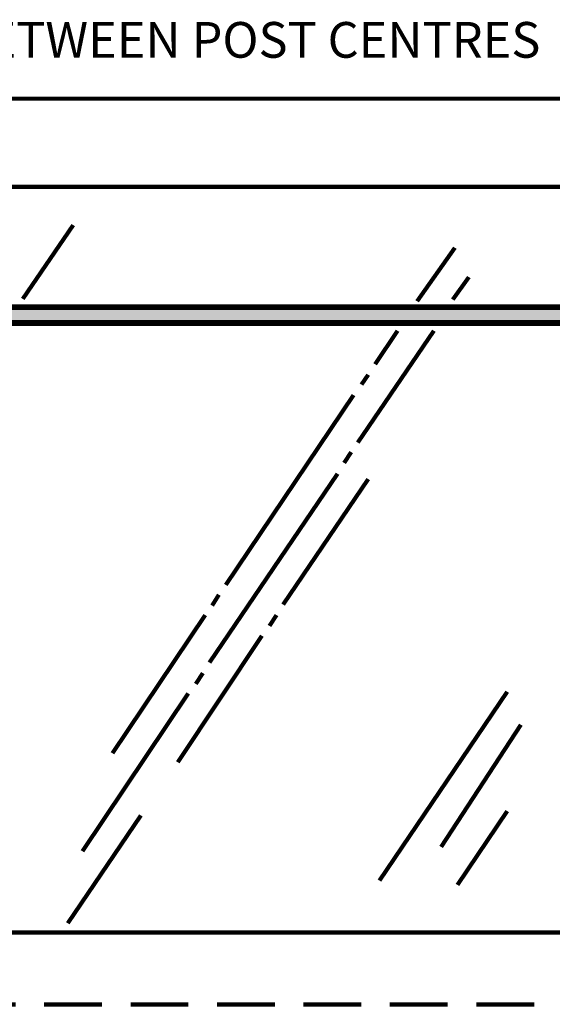
# Model space of a CAD drawing. Units: millimetres. Extents: x -2151 to 1998, y 36 to 1942.
# Drawn here: x -1079 to -427, y 474 to 1678 of the extents above; entities that cross this region are included whole.
import ezdxf

# ---------------------------------------------------------------- set-up
doc = ezdxf.new("R2010")
doc.units = ezdxf.units.MM
doc.header["$MEASUREMENT"] = 0
doc.linetypes.add('AI-Linetype-3', pattern=[105.776013, 70.517342, -35.258671])
doc.layers.add('ART', color=7, linetype='Continuous')
doc.layers.add('Diagrams', color=7, linetype='Continuous')

# ---------------------------------------------------------------- blocks, each defined once
blk = doc.blocks.new('block 5')
at = {"layer": 'Diagrams', "color": 22, "lineweight": 90, "true_color": 0xcb3332}
blk.add_lwpolyline([(-1606.2, 1581.7), (-223.5, 1581.4)], dxfattribs=at)
blk = doc.blocks.new('block 275')
at = {"layer": 'ART', "color": 7, "lineweight": 158, "true_color": 0xffffff}
blk.add_lwpolyline([(-39.6, 1327.5), (-1789.6, 1327.5)], dxfattribs=at)
blk = doc.blocks.new('block 276')
at = {"layer": 'ART', "color": 7, "lineweight": 158, "true_color": 0xffffff}
blk.add_lwpolyline([(-1789.6, 1306.3), (-39.6, 1306.3)], dxfattribs=at)
blk = doc.blocks.new('block 277')
at = {"layer": 'ART', "color": 7, "lineweight": 158, "true_color": 0xffffff}
blk.add_lwpolyline([(-1789.6, 1325.7), (-39.6, 1325.7)], dxfattribs=at)
blk = doc.blocks.new('block 278')
at = {"layer": 'ART', "color": 7, "lineweight": 158, "true_color": 0xffffff}
blk.add_lwpolyline([(-39.6, 1308.1), (-1789.6, 1308.1)], dxfattribs=at)
blk = doc.blocks.new('block 182')
at = {"layer": 'ART'}
for name in ['block 275', 'block 277', 'block 278', 'block 276']:
    blk.add_blockref(name, (0, 0), dxfattribs=at)

msp = doc.modelspace()

# ---------------------------------------------------------------- hatches: boundary and pattern name
at = {"layer": 'ART', "true_color": 0xfffeff}
h = msp.add_hatch(color=7, dxfattribs=at)
h.dxf.hatch_style = 2
h.paths.add_polyline_path([(-39.9, 1307.9), (-1789.9, 1307.9), (-1789.9, 1325.7), (-39.9, 1325.7)])

# ---------------------------------------------------------------- linework, layer by layer
at = {"layer": 'ART', "lineweight": 0}
msp.add_lwpolyline([(-39.9, 1307.9), (-1789.9, 1307.9), (-1789.9, 1325.7), (-39.9, 1325.7), (-39.9, 1307.9)], dxfattribs=at)
at = {"layer": 'Diagrams', "color": 250, "lineweight": 158, "true_color": 0x231f20}
for points in [[(-1596.6, 1473.8), (-232.5, 1473.8)], [(-1580.6, 561.8), (-248.5, 561.8)]]:
    msp.add_lwpolyline(points, dxfattribs=at)
at = {"layer": 'Diagrams', "color": 135, "lineweight": 90, "true_color": 0x42a5aa}
for points in [[(-1075.3, 1336.7), (-1013.8, 1426.8)], [(-546.7, 1399), (-592.5, 1334)], [(-529.4, 1363.1), (-549.1, 1336.1)], [(-572.4, 1297.6), (-665.1, 1161)], [(-616.6, 1297.6), (-644.1, 1256.9)], [(-652.5, 1243.8), (-660.9, 1231.8)], [(-670.4, 1218.8), (-826.8, 986.8)], [(-673.5, 1149.1), (-681.9, 1136)], [(-690.3, 1122.9), (-846.8, 892)], [(-652.5, 1116.4), (-756.5, 962.8)], [(-835.3, 974.8), (-843.7, 961.7)], [(-852.1, 949.8), (-965.5, 780.9)], [(-764.9, 949.8), (-773.3, 936.7)], [(-782.7, 924.7), (-885.7, 770.1)], [(-855.2, 879), (-863.6, 865.9)], [(-638.9, 625.2), (-482.4, 856.1)], [(-873.1, 853.9), (-1002.2, 661.1)], [(-563.3, 666.6), (-465.6, 815.8)], [(-930.8, 704.7), (-1020.1, 573)], [(-543.3, 619.8), (-482.4, 710.2)]]:
    msp.add_lwpolyline(points, dxfattribs=at)
at = {"layer": 'Diagrams', "color": 250, "linetype": 'AI-Linetype-3', "lineweight": 158, "true_color": 0x231f20}
msp.add_lwpolyline([(-1789.5, 473.8), (-39.5, 473.8)], dxfattribs=at)

# ---------------------------------------------------------------- block references
at = {"layer": 'ART'}
msp.add_blockref('block 182', (0, 0), dxfattribs=at)
at = {"layer": 'Diagrams'}
msp.add_blockref('block 5', (0, 0), dxfattribs=at)

# ---------------------------------------------------------------- texts
at = {"layer": 'Diagrams', "color": 250, "true_color": 0x231f20, "insert": (-1537.4, 1631.7), "char_height": 43.685, "attachment_point": 7}
msp.add_mtext('\\fVerdana|b0|i0|c0|p34;\\W1;SPAN ‘S max’ BETWEEN POST CENTRES', dxfattribs=at)

doc.saveas('drawing.dxf')
